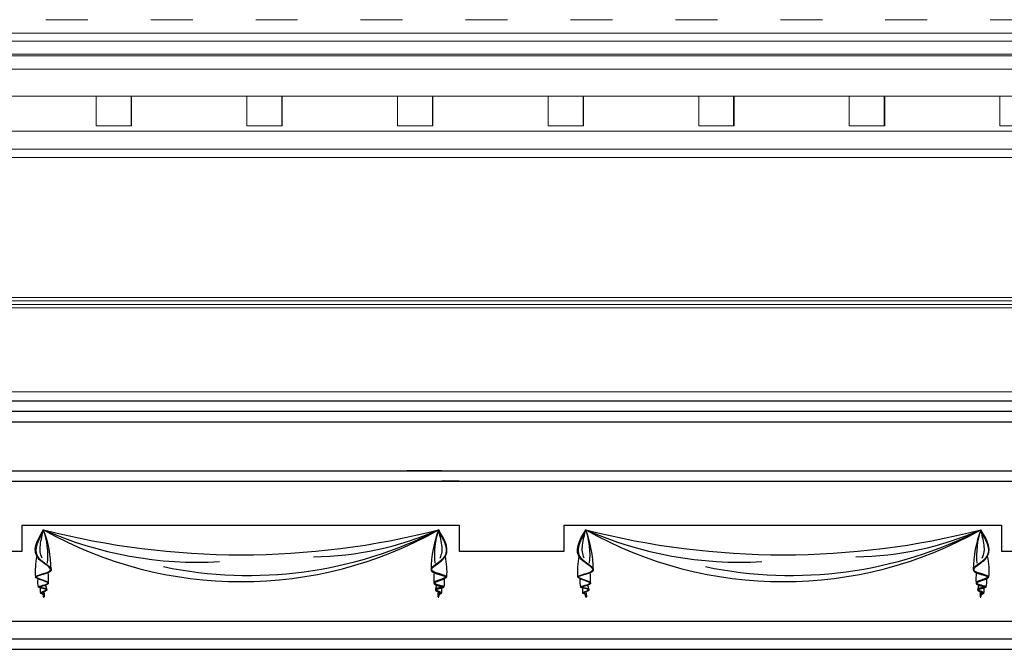
# Model space of a CAD drawing. Units: centimetres. Extents: x -2439 to 4725, y -107832 to -92011.
# Drawn here: x 2148 to 2430, y -106919 to -106740 of the extents above; entities that cross this region are included whole.
import ezdxf

# ---------------------------------------------------------------- set-up
doc = ezdxf.new("R2010")
doc.units = ezdxf.units.CM
doc.header["$MEASUREMENT"] = 0
doc.linetypes.add('ACAD_ISO03W100', pattern=[30, 12, -18])
for name, color, linetype in [('00-ARCH-ELEWACJE-KRESKOWANIE', 2, 'Continuous'), ('00-ARCH-WYKOŃCZENIE', 4, 'Continuous'), ('podkład', 2, 'Continuous')]:
    doc.layers.add(name, color=color, linetype=linetype)
doc.layers.add('00-ARCH-KOTY WYS', color=80, linetype='Continuous', lineweight=5)

# ---------------------------------------------------------------- blocks, each defined once
blk = doc.blocks.new('okno2')
for p, q in [((34838.54, -48049.28), (35068.54, -48049.28)), ((34998.54, -48049.28), (35228.54, -48049.28)), ((34843.54, -48052.28), (35068.54, -48052.28)), ((34848.54, -48052.28), (35063.54, -48052.28)), ((34998.54, -48052.28), (35223.54, -48052.28)), ((35003.54, -48052.28), (35218.54, -48052.28)), ((34848.54, -48055.28), (35063.54, -48055.28)), ((35003.54, -48055.28), (35218.54, -48055.28)), ((34858.54, -48069.28), (35063.54, -48069.28)), ((35013.54, -48069.28), (35003.54, -48069.28)), ((35013.54, -48069.28), (35218.54, -48069.28)), ((35053.54, -48069.28), (35063.54, -48069.28)), ((34858.54, -48072.28), (35048.54, -48072.28)), ((35013.54, -48072.28), (35203.54, -48072.28)), ((35018.54, -48072.28), (35013.54, -48072.28)), ((35048.54, -48072.28), (35053.54, -48072.28)), ((34893.54, -48092.28), (34893.54, -48084.78)), ((34893.54, -48084.78), (35018.54, -48084.78)), ((35018.54, -48084.78), (35018.54, -48092.28)), ((35048.54, -48092.28), (35048.54, -48084.78)), ((35048.54, -48084.78), (35173.54, -48084.78)), ((35173.54, -48084.78), (35173.54, -48092.28)), ((34863.54, -48092.28), (34893.54, -48092.28)), ((35018.54, -48092.28), (35048.54, -48092.28)), ((35018.54, -48092.28), (35048.54, -48092.28)), ((35173.54, -48092.28), (35203.54, -48092.28))]:
    blk.add_line(p, q)
for centre, radius, start, end in [((34868.66, -48097.94), 33.21, 0.7707, 20.8101), ((34878.22, -48093.49), 22.71, 354.3765, 18.8873), ((34956.18, -47866.51), 226.77, 255.5808, 284.4192), ((34956.18, -47985.95), 115.01, 240.5941, 299.4059), ((34943.79, -47986.18), 109.24, 246.2034, 273.2592), ((34958.39, -47979.91), 119.28, 258.1764, 297.0552), ((34975.3, -48000.21), 93.69, 270.9736, 293.4905), ((35043.69, -48097.94), 33.21, 159.1899, 179.2293), ((35034.13, -48093.49), 22.71, 161.1127, 185.6235), ((35023.66, -48097.94), 33.21, 0.7707, 20.8101), ((35033.22, -48093.49), 22.71, 354.3765, 18.8873), ((35111.18, -47866.51), 226.77, 255.5808, 284.4192), ((35111.18, -47985.95), 115.01, 240.5942, 299.4059), ((35098.92, -47985.46), 109.95, 246.2927, 273.17), ((35113.39, -47979.91), 119.28, 258.1764, 297.0552), ((35130.3, -48000.21), 93.69, 270.9736, 293.4905), ((35198.69, -48097.94), 33.21, 159.1899, 179.2293), ((35189.13, -48093.49), 22.71, 161.1127, 185.6235), ((34917.16, -48097.95), 19.85, 167.6259, 185.0424), ((34995.19, -48097.95), 19.85, 354.9576, 12.3741), ((35072.16, -48097.95), 19.85, 167.6259, 185.0424), ((35150.19, -48097.95), 19.85, 354.9576, 12.3741), ((34885.98, -48100.13), 15.13, 355.1419, 6.6327), ((35026.37, -48100.13), 15.13, 173.3673, 184.8581), ((35040.98, -48100.13), 15.13, 355.1419, 6.6327), ((35181.37, -48100.13), 15.13, 173.3673, 184.8581), ((34906.6, -48100.84), 8.6, 175.2421, 191.5581), ((34903.58, -48103.55), 4.82, 170.7618, 187.7263), ((34898.75, -48103.16), 1.85, 358.3688, 39.7632), ((35013.6, -48103.16), 1.85, 140.2368, 181.6312), ((35008.78, -48103.55), 4.82, 352.2737, 9.2382), ((35005.75, -48100.84), 8.6, 348.4419, 4.7579), ((35061.6, -48100.84), 8.6, 175.2421, 191.5581), ((35058.58, -48103.55), 4.82, 170.7618, 187.7263), ((35053.75, -48103.16), 1.85, 358.3688, 39.7632), ((35168.6, -48103.16), 1.85, 140.2368, 181.6312), ((35163.78, -48103.55), 4.82, 352.2737, 9.2382), ((35160.75, -48100.84), 8.6, 348.4419, 4.7579), ((34902.3, -48104.21), 2.83, 188.2381, 203.1185), ((34899.79, -48105.31), 0.0886, 154.3522, 3.7033), ((34898.88, -48104.56), 1.08, 343.0724, 38.8473), ((35013.48, -48104.56), 1.08, 141.1527, 196.9276), ((35012.57, -48105.35), 0.0886, 176.2967, 25.6478), ((35010.05, -48104.21), 2.83, 336.8815, 351.7619), ((35057.3, -48104.21), 2.83, 188.2381, 203.1185), ((35054.79, -48105.31), 0.0886, 154.3522, 3.7033), ((35053.88, -48104.56), 1.08, 343.0724, 38.8473), ((35168.48, -48104.56), 1.08, 141.1527, 196.9276), ((35167.57, -48105.35), 0.0886, 176.2967, 25.6478), ((35165.05, -48104.21), 2.83, 336.8815, 351.7619)]:
    blk.add_arc(centre, radius, start, end)
for points in [[(34899.71, -48105.27), (34899.71, -48104.81), (34898.8, -48104.25), (34900.43, -48103.31), (34898.17, -48102.55), (34900.88, -48101.31), (34900.14, -48100.91), (34897.38, -48099.61), (34901.63, -48097.76), (34898.47, -48094.6), (34899.71, -48086.14)], [(34899.27, -48094.24), (34898.74, -48092.43), (34898.79, -48090.51), (34899.71, -48086.14)], [(35012.64, -48105.27), (35012.64, -48104.81), (35013.55, -48104.25), (35011.92, -48103.31), (35014.18, -48102.55), (35011.47, -48101.31), (35012.22, -48100.91), (35014.97, -48099.61), (35010.72, -48097.76), (35013.89, -48094.6), (35012.64, -48086.14)], [(35013.08, -48094.24), (35013.62, -48092.43), (35013.56, -48090.51), (35012.64, -48086.14)], [(35054.71, -48105.27), (35054.71, -48104.81), (35053.8, -48104.25), (35055.43, -48103.31), (35053.17, -48102.55), (35055.88, -48101.31), (35055.14, -48100.91), (35052.38, -48099.61), (35056.63, -48097.76), (35053.47, -48094.6), (35054.71, -48086.14)], [(35054.27, -48094.24), (35053.74, -48092.43), (35053.79, -48090.51), (35054.71, -48086.14)], [(35167.64, -48105.27), (35167.64, -48104.81), (35168.55, -48104.25), (35166.92, -48103.31), (35169.18, -48102.55), (35166.47, -48101.31), (35167.22, -48100.91), (35169.97, -48099.61), (35165.72, -48097.76), (35168.89, -48094.6), (35167.64, -48086.14)], [(35168.08, -48094.24), (35168.62, -48092.43), (35168.56, -48090.51), (35167.64, -48086.14)]]:
    blk.add_spline(points, degree=3)
for points, knots in [([(34899.71, -48086.14), (34899.5, -48086.58), (34899.43, -48086.84), (34899.26, -48087.17), (34899.2, -48087.48), (34899, -48087.88), (34898.83, -48088.17), (34898.64, -48088.53), (34898.48, -48088.83), (34898.31, -48089.16), (34898.21, -48089.37), (34898.12, -48089.59), (34898.03, -48089.79), (34897.94, -48090.01), (34897.87, -48090.22), (34897.8, -48090.42), (34897.73, -48090.63), (34897.68, -48090.83), (34897.63, -48091.02), (34897.59, -48091.23), (34897.56, -48091.43), (34897.54, -48091.62), (34897.53, -48091.81), (34897.52, -48092.01), (34897.53, -48092.19), (34897.54, -48092.38), (34897.57, -48092.57), (34897.6, -48092.75), (34897.65, -48092.93), (34897.7, -48093.11), (34897.77, -48093.29), (34897.83, -48093.41), (34897.88, -48093.53), (34897.95, -48093.64), (34898.05, -48093.81), (34898.13, -48093.93), (34898.21, -48094.05), (34898.3, -48094.17), (34898.44, -48094.33), (34898.57, -48094.47), (34898.71, -48094.61), (34898.84, -48094.72), (34898.99, -48094.86), (34899.11, -48094.96), (34899.29, -48095.1), (34899.51, -48095.27), (34899.83, -48095.51), (34900.07, -48095.69), (34900.3, -48095.85), (34900.44, -48095.95), (34900.64, -48096.1), (34900.78, -48096.21), (34900.95, -48096.34), (34901.09, -48096.45), (34901.23, -48096.57), (34901.32, -48096.65), (34901.4, -48096.73), (34901.48, -48096.8), (34901.56, -48096.88), (34901.62, -48096.96), (34901.68, -48097.03), (34901.74, -48097.12), (34901.79, -48097.2), (34901.82, -48097.28), (34901.84, -48097.34), (34901.86, -48097.41), (34901.87, -48097.47), (34901.87, -48097.54), (34901.87, -48097.6), (34901.86, -48097.66), (34901.84, -48097.72), (34901.82, -48097.79), (34901.78, -48097.85), (34901.75, -48097.9), (34901.7, -48097.95), (34901.65, -48098.01), (34901.58, -48098.06), (34901.51, -48098.12), (34901.42, -48098.18), (34901.34, -48098.23), (34901.24, -48098.28), (34901.14, -48098.33), (34901.04, -48098.37), (34900.94, -48098.42), (34900.81, -48098.47), (34900.64, -48098.54), (34900.44, -48098.61), (34900.28, -48098.66), (34900.06, -48098.73), (34899.77, -48098.82), (34899.49, -48098.9), (34899.21, -48098.98), (34899.02, -48099.04), (34898.78, -48099.11), (34898.59, -48099.17), (34898.39, -48099.23), (34898.26, -48099.27), (34898.14, -48099.31), (34898.04, -48099.35), (34897.94, -48099.39), (34897.85, -48099.43), (34897.77, -48099.47), (34897.71, -48099.5), (34897.66, -48099.53), (34897.63, -48099.55), (34897.6, -48099.58), (34897.58, -48099.6), (34897.56, -48099.61), (34897.56, -48099.61), (34897.55, -48099.62), (34897.55, -48099.62), (34897.55, -48099.62)], [39.680414, 39.680414, 39.680414, 39.680414, 41.862241, 42.170992, 44.022076, 44.664327, 46.143116, 46.967211, 48.209616, 49.138354, 50.207723, 50.24098, 51.193868, 52.126588, 52.300412, 53.139104, 53.959925, 54.235743, 54.979227, 55.708141, 56.058851, 56.725089, 57.381222, 57.789518, 58.397995, 59.002061, 59.46063, 60.033697, 60.609082, 61.12151, 61.684018, 62.256028, 62.27339, 62.836697, 63.413871, 64.007371, 64.084356, 64.679116, 65.293893, 65.930786, 66.362217, 67.04011, 67.387916, 68.20714, 68.391963, 69.411921, 70.633335, 71.849771, 72.042361, 73.03968, 73.396524, 74.182231, 74.624478, 75.258248, 75.740403, 76.251842, 76.319923, 76.746811, 77.153601, 77.321107, 77.650305, 77.966917, 78.221912, 78.471723, 78.71812, 78.825286, 79.034691, 79.244934, 79.456778, 79.565963, 79.780995, 79.998575, 80.219412, 80.354562, 80.582089, 80.813769, 81.051481, 81.308342, 81.634058, 81.974782, 82.130069, 82.56352, 83.018122, 83.033436, 83.590587, 84.17174, 84.670034, 85.408922, 85.712104, 86.695395, 87.993222, 88.266857, 89.262451, 89.743411, 90.46181, 91.011008, 91.548781, 91.663312, 92.089026, 92.478767, 92.668403, 92.95287, 93.201633, 93.288634, 93.434778, 93.555817, 93.649113, 93.666824, 93.701174, 93.72583, 93.731122, 93.731122, 93.731122, 93.731122]), ([(35012.64, -48086.14), (35012.85, -48086.58), (35012.92, -48086.84), (35013.09, -48087.17), (35013.15, -48087.48), (35013.35, -48087.88), (35013.52, -48088.17), (35013.71, -48088.53), (35013.87, -48088.83), (35014.04, -48089.16), (35014.14, -48089.37), (35014.23, -48089.59), (35014.32, -48089.79), (35014.41, -48090.01), (35014.48, -48090.22), (35014.55, -48090.42), (35014.62, -48090.63), (35014.67, -48090.83), (35014.72, -48091.02), (35014.76, -48091.23), (35014.79, -48091.43), (35014.81, -48091.62), (35014.83, -48091.81), (35014.83, -48092.01), (35014.83, -48092.19), (35014.81, -48092.38), (35014.79, -48092.57), (35014.75, -48092.75), (35014.7, -48092.93), (35014.65, -48093.11), (35014.58, -48093.29), (35014.53, -48093.41), (35014.47, -48093.53), (35014.41, -48093.64), (35014.3, -48093.81), (35014.22, -48093.93), (35014.14, -48094.05), (35014.05, -48094.17), (35013.91, -48094.33), (35013.78, -48094.47), (35013.64, -48094.61), (35013.52, -48094.72), (35013.36, -48094.86), (35013.24, -48094.96), (35013.06, -48095.1), (35012.84, -48095.27), (35012.52, -48095.51), (35012.28, -48095.69), (35012.06, -48095.85), (35011.91, -48095.95), (35011.72, -48096.1), (35011.57, -48096.21), (35011.4, -48096.34), (35011.26, -48096.45), (35011.12, -48096.57), (35011.03, -48096.65), (35010.95, -48096.73), (35010.87, -48096.8), (35010.8, -48096.88), (35010.73, -48096.96), (35010.67, -48097.03), (35010.61, -48097.12), (35010.57, -48097.2), (35010.53, -48097.28), (35010.51, -48097.34), (35010.49, -48097.41), (35010.48, -48097.47), (35010.48, -48097.54), (35010.48, -48097.6), (35010.49, -48097.66), (35010.51, -48097.72), (35010.54, -48097.79), (35010.57, -48097.85), (35010.61, -48097.9), (35010.65, -48097.95), (35010.71, -48098.01), (35010.77, -48098.06), (35010.84, -48098.12), (35010.93, -48098.18), (35011.01, -48098.23), (35011.11, -48098.28), (35011.21, -48098.33), (35011.31, -48098.37), (35011.42, -48098.42), (35011.54, -48098.47), (35011.71, -48098.54), (35011.91, -48098.61), (35012.08, -48098.66), (35012.3, -48098.73), (35012.58, -48098.82), (35012.86, -48098.9), (35013.14, -48098.98), (35013.33, -48099.04), (35013.57, -48099.11), (35013.77, -48099.17), (35013.96, -48099.23), (35014.09, -48099.27), (35014.21, -48099.31), (35014.31, -48099.35), (35014.41, -48099.39), (35014.51, -48099.43), (35014.58, -48099.47), (35014.64, -48099.5), (35014.69, -48099.53), (35014.72, -48099.55), (35014.76, -48099.58), (35014.78, -48099.6), (35014.79, -48099.61), (35014.79, -48099.61), (35014.8, -48099.62), (35014.8, -48099.62), (35014.8, -48099.62)], [39.680414, 39.680414, 39.680414, 39.680414, 41.862241, 42.170992, 44.022076, 44.664327, 46.143116, 46.967211, 48.209616, 49.138354, 50.207723, 50.24098, 51.193868, 52.126588, 52.300412, 53.139104, 53.959925, 54.235743, 54.979227, 55.708141, 56.058851, 56.725089, 57.381222, 57.789518, 58.397995, 59.002061, 59.46063, 60.033697, 60.609082, 61.12151, 61.684018, 62.256028, 62.27339, 62.836697, 63.413871, 64.007371, 64.084356, 64.679116, 65.293893, 65.930786, 66.362217, 67.04011, 67.387916, 68.20714, 68.391963, 69.411921, 70.633335, 71.849771, 72.042361, 73.03968, 73.396524, 74.182231, 74.624478, 75.258248, 75.740403, 76.251842, 76.319923, 76.746811, 77.153601, 77.321107, 77.650305, 77.966917, 78.221912, 78.471723, 78.71812, 78.825286, 79.034691, 79.244934, 79.456778, 79.565963, 79.780995, 79.998575, 80.219412, 80.354562, 80.582089, 80.813769, 81.051481, 81.308342, 81.634058, 81.974782, 82.130069, 82.56352, 83.018122, 83.033436, 83.590587, 84.17174, 84.670034, 85.408922, 85.712104, 86.695395, 87.993222, 88.266857, 89.262451, 89.743411, 90.46181, 91.011008, 91.548781, 91.663312, 92.089026, 92.478767, 92.668403, 92.95287, 93.201633, 93.288634, 93.434778, 93.555817, 93.649113, 93.666824, 93.701174, 93.72583, 93.731122, 93.731122, 93.731122, 93.731122]), ([(35054.71, -48086.14), (35054.5, -48086.58), (35054.43, -48086.84), (35054.26, -48087.17), (35054.2, -48087.48), (35054, -48087.88), (35053.83, -48088.17), (35053.64, -48088.53), (35053.48, -48088.83), (35053.31, -48089.16), (35053.21, -48089.37), (35053.12, -48089.59), (35053.03, -48089.79), (35052.94, -48090.01), (35052.87, -48090.22), (35052.8, -48090.42), (35052.73, -48090.63), (35052.68, -48090.83), (35052.63, -48091.02), (35052.59, -48091.23), (35052.56, -48091.43), (35052.54, -48091.62), (35052.53, -48091.81), (35052.52, -48092.01), (35052.53, -48092.19), (35052.54, -48092.38), (35052.57, -48092.57), (35052.6, -48092.75), (35052.65, -48092.93), (35052.7, -48093.11), (35052.77, -48093.29), (35052.83, -48093.41), (35052.88, -48093.53), (35052.95, -48093.64), (35053.05, -48093.81), (35053.13, -48093.93), (35053.21, -48094.05), (35053.3, -48094.17), (35053.44, -48094.33), (35053.57, -48094.47), (35053.71, -48094.61), (35053.84, -48094.72), (35053.99, -48094.86), (35054.11, -48094.96), (35054.29, -48095.1), (35054.51, -48095.27), (35054.83, -48095.51), (35055.07, -48095.69), (35055.3, -48095.85), (35055.44, -48095.95), (35055.64, -48096.1), (35055.78, -48096.21), (35055.95, -48096.34), (35056.09, -48096.45), (35056.23, -48096.57), (35056.32, -48096.65), (35056.4, -48096.73), (35056.48, -48096.8), (35056.56, -48096.88), (35056.62, -48096.96), (35056.68, -48097.03), (35056.74, -48097.12), (35056.79, -48097.2), (35056.82, -48097.28), (35056.84, -48097.34), (35056.86, -48097.41), (35056.87, -48097.47), (35056.87, -48097.54), (35056.87, -48097.6), (35056.86, -48097.66), (35056.84, -48097.72), (35056.82, -48097.79), (35056.78, -48097.85), (35056.75, -48097.9), (35056.7, -48097.95), (35056.65, -48098.01), (35056.58, -48098.06), (35056.51, -48098.12), (35056.42, -48098.18), (35056.34, -48098.23), (35056.24, -48098.28), (35056.14, -48098.33), (35056.04, -48098.37), (35055.94, -48098.42), (35055.81, -48098.47), (35055.64, -48098.54), (35055.44, -48098.61), (35055.28, -48098.66), (35055.06, -48098.73), (35054.77, -48098.82), (35054.49, -48098.9), (35054.21, -48098.98), (35054.02, -48099.04), (35053.78, -48099.11), (35053.59, -48099.17), (35053.39, -48099.23), (35053.26, -48099.27), (35053.14, -48099.31), (35053.04, -48099.35), (35052.94, -48099.39), (35052.85, -48099.43), (35052.77, -48099.47), (35052.71, -48099.5), (35052.66, -48099.53), (35052.63, -48099.55), (35052.6, -48099.58), (35052.58, -48099.6), (35052.56, -48099.61), (35052.56, -48099.61), (35052.55, -48099.62), (35052.55, -48099.62), (35052.55, -48099.62)], [39.680414, 39.680414, 39.680414, 39.680414, 41.862241, 42.170992, 44.022076, 44.664327, 46.143116, 46.967211, 48.209616, 49.138354, 50.207723, 50.24098, 51.193868, 52.126588, 52.300412, 53.139104, 53.959925, 54.235743, 54.979227, 55.708141, 56.058851, 56.725089, 57.381222, 57.789518, 58.397995, 59.002061, 59.46063, 60.033697, 60.609082, 61.12151, 61.684018, 62.256028, 62.27339, 62.836697, 63.413871, 64.007371, 64.084356, 64.679116, 65.293893, 65.930786, 66.362217, 67.04011, 67.387916, 68.20714, 68.391963, 69.411921, 70.633335, 71.849771, 72.042361, 73.03968, 73.396524, 74.182231, 74.624478, 75.258248, 75.740403, 76.251842, 76.319923, 76.746811, 77.153601, 77.321107, 77.650305, 77.966917, 78.221912, 78.471723, 78.71812, 78.825286, 79.034691, 79.244934, 79.456778, 79.565963, 79.780995, 79.998575, 80.219412, 80.354562, 80.582089, 80.813769, 81.051481, 81.308342, 81.634058, 81.974782, 82.130069, 82.56352, 83.018122, 83.033436, 83.590587, 84.17174, 84.670034, 85.408922, 85.712104, 86.695395, 87.993222, 88.266857, 89.262451, 89.743411, 90.46181, 91.011008, 91.548781, 91.663312, 92.089026, 92.478767, 92.668403, 92.95287, 93.201633, 93.288634, 93.434778, 93.555817, 93.649113, 93.666824, 93.701174, 93.72583, 93.731122, 93.731122, 93.731122, 93.731122]), ([(35167.64, -48086.14), (35167.85, -48086.58), (35167.92, -48086.84), (35168.09, -48087.17), (35168.15, -48087.48), (35168.35, -48087.88), (35168.52, -48088.17), (35168.71, -48088.53), (35168.87, -48088.83), (35169.04, -48089.16), (35169.14, -48089.37), (35169.23, -48089.59), (35169.32, -48089.79), (35169.41, -48090.01), (35169.48, -48090.22), (35169.55, -48090.42), (35169.62, -48090.63), (35169.67, -48090.83), (35169.72, -48091.02), (35169.76, -48091.23), (35169.79, -48091.43), (35169.81, -48091.62), (35169.83, -48091.81), (35169.83, -48092.01), (35169.83, -48092.19), (35169.81, -48092.38), (35169.79, -48092.57), (35169.75, -48092.75), (35169.7, -48092.93), (35169.65, -48093.11), (35169.58, -48093.29), (35169.53, -48093.41), (35169.47, -48093.53), (35169.41, -48093.64), (35169.3, -48093.81), (35169.22, -48093.93), (35169.14, -48094.05), (35169.05, -48094.17), (35168.91, -48094.33), (35168.78, -48094.47), (35168.64, -48094.61), (35168.52, -48094.72), (35168.36, -48094.86), (35168.24, -48094.96), (35168.06, -48095.1), (35167.84, -48095.27), (35167.52, -48095.51), (35167.28, -48095.69), (35167.06, -48095.85), (35166.91, -48095.95), (35166.72, -48096.1), (35166.57, -48096.21), (35166.4, -48096.34), (35166.26, -48096.45), (35166.12, -48096.57), (35166.03, -48096.65), (35165.95, -48096.73), (35165.87, -48096.8), (35165.8, -48096.88), (35165.73, -48096.96), (35165.67, -48097.03), (35165.61, -48097.12), (35165.57, -48097.2), (35165.53, -48097.28), (35165.51, -48097.34), (35165.49, -48097.41), (35165.48, -48097.47), (35165.48, -48097.54), (35165.48, -48097.6), (35165.49, -48097.66), (35165.51, -48097.72), (35165.54, -48097.79), (35165.57, -48097.85), (35165.61, -48097.9), (35165.65, -48097.95), (35165.71, -48098.01), (35165.77, -48098.06), (35165.84, -48098.12), (35165.93, -48098.18), (35166.01, -48098.23), (35166.11, -48098.28), (35166.21, -48098.33), (35166.31, -48098.37), (35166.42, -48098.42), (35166.54, -48098.47), (35166.71, -48098.54), (35166.91, -48098.61), (35167.08, -48098.66), (35167.3, -48098.73), (35167.58, -48098.82), (35167.86, -48098.9), (35168.14, -48098.98), (35168.33, -48099.04), (35168.57, -48099.11), (35168.77, -48099.17), (35168.96, -48099.23), (35169.09, -48099.27), (35169.21, -48099.31), (35169.31, -48099.35), (35169.41, -48099.39), (35169.51, -48099.43), (35169.58, -48099.47), (35169.64, -48099.5), (35169.69, -48099.53), (35169.72, -48099.55), (35169.76, -48099.58), (35169.78, -48099.6), (35169.79, -48099.61), (35169.79, -48099.61), (35169.8, -48099.62), (35169.8, -48099.62), (35169.8, -48099.62)], [39.680414, 39.680414, 39.680414, 39.680414, 41.862241, 42.170992, 44.022076, 44.664327, 46.143116, 46.967211, 48.209616, 49.138354, 50.207723, 50.24098, 51.193868, 52.126588, 52.300412, 53.139104, 53.959925, 54.235743, 54.979227, 55.708141, 56.058851, 56.725089, 57.381222, 57.789518, 58.397995, 59.002061, 59.46063, 60.033697, 60.609082, 61.12151, 61.684018, 62.256028, 62.27339, 62.836697, 63.413871, 64.007371, 64.084356, 64.679116, 65.293893, 65.930786, 66.362217, 67.04011, 67.387916, 68.20714, 68.391963, 69.411921, 70.633335, 71.849771, 72.042361, 73.03968, 73.396524, 74.182231, 74.624478, 75.258248, 75.740403, 76.251842, 76.319923, 76.746811, 77.153601, 77.321107, 77.650305, 77.966917, 78.221912, 78.471723, 78.71812, 78.825286, 79.034691, 79.244934, 79.456778, 79.565963, 79.780995, 79.998575, 80.219412, 80.354562, 80.582089, 80.813769, 81.051481, 81.308342, 81.634058, 81.974782, 82.130069, 82.56352, 83.018122, 83.033436, 83.590587, 84.17174, 84.670034, 85.408922, 85.712104, 86.695395, 87.993222, 88.266857, 89.262451, 89.743411, 90.46181, 91.011008, 91.548781, 91.663312, 92.089026, 92.478767, 92.668403, 92.95287, 93.201633, 93.288634, 93.434778, 93.555817, 93.649113, 93.666824, 93.701174, 93.72583, 93.731122, 93.731122, 93.731122, 93.731122]), ([(34897.55, -48099.62), (34897.55, -48099.63), (34897.56, -48099.63), (34897.56, -48099.64), (34897.57, -48099.65), (34897.58, -48099.66), (34897.59, -48099.67), (34897.62, -48099.7), (34897.66, -48099.73), (34897.71, -48099.77), (34897.77, -48099.8), (34897.85, -48099.85), (34897.92, -48099.88), (34898.01, -48099.93), (34898.09, -48099.97), (34898.21, -48100.02), (34898.29, -48100.05), (34898.43, -48100.11), (34898.51, -48100.14), (34898.66, -48100.2), (34898.83, -48100.26), (34899.09, -48100.36), (34899.36, -48100.45), (34899.64, -48100.55), (34899.92, -48100.65), (34900.15, -48100.74), (34900.35, -48100.81), (34900.47, -48100.86), (34900.56, -48100.9), (34900.63, -48100.93), (34900.69, -48100.96), (34900.75, -48100.99), (34900.81, -48101.02), (34900.86, -48101.06), (34900.9, -48101.08), (34900.93, -48101.11), (34900.95, -48101.12), (34900.98, -48101.15), (34901, -48101.18), (34901.02, -48101.21), (34901.03, -48101.23), (34901.05, -48101.26), (34901.06, -48101.29), (34901.06, -48101.33), (34901.07, -48101.37), (34901.06, -48101.41), (34901.05, -48101.45), (34901.04, -48101.48), (34901.02, -48101.51), (34901.01, -48101.54), (34900.98, -48101.57), (34900.95, -48101.6), (34900.93, -48101.62), (34900.91, -48101.64), (34900.88, -48101.66), (34900.84, -48101.69), (34900.77, -48101.73), (34900.72, -48101.76), (34900.66, -48101.79), (34900.58, -48101.82), (34900.47, -48101.87), (34900.34, -48101.92), (34900.21, -48101.96), (34900.06, -48102.01), (34899.96, -48102.04), (34899.79, -48102.1), (34899.68, -48102.13), (34899.48, -48102.19), (34899.34, -48102.22), (34899.14, -48102.28), (34899, -48102.32), (34898.85, -48102.37), (34898.76, -48102.4), (34898.67, -48102.43), (34898.6, -48102.45), (34898.52, -48102.48), (34898.47, -48102.5), (34898.46, -48102.51)], [19.372762, 19.372762, 19.372762, 19.372762, 19.386171, 19.416514, 19.457623, 19.509078, 19.522143, 19.647196, 19.802371, 19.969717, 20.218982, 20.401348, 20.737679, 20.920485, 21.342558, 21.508821, 22.020138, 22.148626, 22.758038, 22.819754, 23.544411, 24.367709, 25.216576, 26.079813, 26.946392, 27.805487, 28.274797, 28.731553, 28.952164, 29.166221, 29.372952, 29.571909, 29.763141, 29.947457, 30.126871, 30.143361, 30.305283, 30.354449, 30.489292, 30.573973, 30.688179, 30.721397, 30.841725, 30.964193, 31.086689, 31.206857, 31.322884, 31.433957, 31.481375, 31.602906, 31.719892, 31.834139, 31.947322, 32.060827, 32.06208, 32.26917, 32.484815, 32.711236, 32.797313, 33.119862, 33.462788, 33.847754, 34.311226, 34.612042, 35.228507, 35.284775, 36.178603, 36.201147, 37.122118, 37.410388, 38.017711, 38.38971, 38.822141, 38.867202, 39.196056, 39.488392, 39.621327, 39.621327, 39.621327, 39.621327]), ([(35014.8, -48099.62), (35014.8, -48099.63), (35014.8, -48099.63), (35014.79, -48099.64), (35014.78, -48099.65), (35014.77, -48099.66), (35014.76, -48099.67), (35014.73, -48099.7), (35014.69, -48099.73), (35014.64, -48099.77), (35014.58, -48099.8), (35014.51, -48099.85), (35014.44, -48099.88), (35014.34, -48099.93), (35014.26, -48099.97), (35014.14, -48100.02), (35014.06, -48100.05), (35013.93, -48100.11), (35013.84, -48100.14), (35013.69, -48100.2), (35013.52, -48100.26), (35013.26, -48100.36), (35012.99, -48100.45), (35012.71, -48100.55), (35012.43, -48100.65), (35012.2, -48100.74), (35012.01, -48100.81), (35011.88, -48100.86), (35011.79, -48100.9), (35011.72, -48100.93), (35011.66, -48100.96), (35011.6, -48100.99), (35011.54, -48101.02), (35011.49, -48101.06), (35011.45, -48101.08), (35011.42, -48101.11), (35011.4, -48101.12), (35011.37, -48101.15), (35011.35, -48101.18), (35011.33, -48101.21), (35011.32, -48101.23), (35011.31, -48101.26), (35011.3, -48101.29), (35011.29, -48101.33), (35011.29, -48101.37), (35011.29, -48101.41), (35011.3, -48101.45), (35011.31, -48101.48), (35011.33, -48101.51), (35011.34, -48101.54), (35011.37, -48101.57), (35011.4, -48101.6), (35011.43, -48101.62), (35011.45, -48101.64), (35011.47, -48101.66), (35011.51, -48101.69), (35011.58, -48101.73), (35011.63, -48101.76), (35011.7, -48101.79), (35011.77, -48101.82), (35011.89, -48101.87), (35012.01, -48101.92), (35012.14, -48101.96), (35012.29, -48102.01), (35012.39, -48102.04), (35012.57, -48102.1), (35012.67, -48102.13), (35012.87, -48102.19), (35013.01, -48102.22), (35013.21, -48102.28), (35013.35, -48102.32), (35013.5, -48102.37), (35013.59, -48102.4), (35013.68, -48102.43), (35013.75, -48102.45), (35013.83, -48102.48), (35013.88, -48102.5), (35013.89, -48102.51)], [19.372762, 19.372762, 19.372762, 19.372762, 19.386171, 19.416514, 19.457623, 19.509078, 19.522143, 19.647196, 19.802371, 19.969717, 20.218982, 20.401348, 20.737679, 20.920485, 21.342558, 21.508821, 22.020138, 22.148626, 22.758038, 22.819754, 23.544411, 24.367709, 25.216576, 26.079813, 26.946392, 27.805487, 28.274797, 28.731553, 28.952164, 29.166221, 29.372952, 29.571909, 29.763141, 29.947457, 30.126871, 30.143361, 30.305283, 30.354449, 30.489292, 30.573973, 30.688179, 30.721397, 30.841725, 30.964193, 31.086689, 31.206857, 31.322884, 31.433957, 31.481375, 31.602906, 31.719892, 31.834139, 31.947322, 32.060827, 32.06208, 32.26917, 32.484815, 32.711236, 32.797313, 33.119862, 33.462788, 33.847754, 34.311226, 34.612042, 35.228507, 35.284775, 36.178603, 36.201147, 37.122118, 37.410388, 38.017711, 38.38971, 38.822141, 38.867202, 39.196056, 39.488392, 39.621327, 39.621327, 39.621327, 39.621327]), ([(35052.55, -48099.62), (35052.55, -48099.63), (35052.56, -48099.63), (35052.56, -48099.64), (35052.57, -48099.65), (35052.58, -48099.66), (35052.59, -48099.67), (35052.62, -48099.7), (35052.66, -48099.73), (35052.71, -48099.77), (35052.77, -48099.8), (35052.85, -48099.85), (35052.92, -48099.88), (35053.01, -48099.93), (35053.09, -48099.97), (35053.21, -48100.02), (35053.29, -48100.05), (35053.43, -48100.11), (35053.51, -48100.14), (35053.66, -48100.2), (35053.83, -48100.26), (35054.09, -48100.36), (35054.36, -48100.45), (35054.64, -48100.55), (35054.92, -48100.65), (35055.15, -48100.74), (35055.35, -48100.81), (35055.47, -48100.86), (35055.56, -48100.9), (35055.63, -48100.93), (35055.69, -48100.96), (35055.75, -48100.99), (35055.81, -48101.02), (35055.86, -48101.06), (35055.9, -48101.08), (35055.93, -48101.11), (35055.95, -48101.12), (35055.98, -48101.15), (35056, -48101.18), (35056.02, -48101.21), (35056.03, -48101.23), (35056.05, -48101.26), (35056.06, -48101.29), (35056.06, -48101.33), (35056.07, -48101.37), (35056.06, -48101.41), (35056.05, -48101.45), (35056.04, -48101.48), (35056.02, -48101.51), (35056.01, -48101.54), (35055.98, -48101.57), (35055.96, -48101.6), (35055.93, -48101.62), (35055.91, -48101.64), (35055.88, -48101.66), (35055.84, -48101.69), (35055.77, -48101.73), (35055.72, -48101.76), (35055.66, -48101.79), (35055.58, -48101.82), (35055.47, -48101.87), (35055.34, -48101.92), (35055.21, -48101.96), (35055.06, -48102.01), (35054.96, -48102.04), (35054.79, -48102.1), (35054.68, -48102.13), (35054.48, -48102.19), (35054.34, -48102.22), (35054.14, -48102.28), (35054, -48102.32), (35053.85, -48102.37), (35053.76, -48102.4), (35053.67, -48102.43), (35053.6, -48102.45), (35053.52, -48102.48), (35053.47, -48102.5), (35053.46, -48102.51)], [19.372762, 19.372762, 19.372762, 19.372762, 19.386171, 19.416514, 19.457623, 19.509078, 19.522143, 19.647196, 19.802371, 19.969717, 20.218982, 20.401348, 20.737679, 20.920485, 21.342558, 21.508821, 22.020138, 22.148626, 22.758038, 22.819754, 23.544411, 24.367709, 25.216576, 26.079813, 26.946392, 27.805487, 28.274797, 28.731553, 28.952164, 29.166221, 29.372952, 29.571909, 29.763141, 29.947457, 30.126871, 30.143361, 30.305283, 30.354449, 30.489292, 30.573973, 30.688179, 30.721397, 30.841725, 30.964193, 31.086689, 31.206857, 31.322884, 31.433957, 31.481375, 31.602906, 31.719892, 31.834139, 31.947322, 32.060827, 32.06208, 32.26917, 32.484815, 32.711236, 32.797313, 33.119862, 33.462788, 33.847754, 34.311226, 34.612042, 35.228507, 35.284775, 36.178603, 36.201147, 37.122118, 37.410388, 38.017711, 38.38971, 38.822141, 38.867202, 39.196056, 39.488392, 39.621327, 39.621327, 39.621327, 39.621327]), ([(35169.8, -48099.62), (35169.8, -48099.63), (35169.8, -48099.63), (35169.79, -48099.64), (35169.78, -48099.65), (35169.77, -48099.66), (35169.76, -48099.67), (35169.73, -48099.7), (35169.69, -48099.73), (35169.64, -48099.77), (35169.58, -48099.8), (35169.51, -48099.85), (35169.44, -48099.88), (35169.34, -48099.93), (35169.26, -48099.97), (35169.14, -48100.02), (35169.06, -48100.05), (35168.93, -48100.11), (35168.84, -48100.14), (35168.69, -48100.2), (35168.52, -48100.26), (35168.26, -48100.36), (35167.99, -48100.45), (35167.71, -48100.55), (35167.43, -48100.65), (35167.2, -48100.74), (35167.01, -48100.81), (35166.88, -48100.86), (35166.79, -48100.9), (35166.72, -48100.93), (35166.66, -48100.96), (35166.6, -48100.99), (35166.54, -48101.02), (35166.49, -48101.06), (35166.45, -48101.08), (35166.42, -48101.11), (35166.4, -48101.12), (35166.37, -48101.15), (35166.35, -48101.18), (35166.33, -48101.21), (35166.32, -48101.23), (35166.31, -48101.26), (35166.3, -48101.29), (35166.29, -48101.33), (35166.29, -48101.37), (35166.29, -48101.41), (35166.3, -48101.45), (35166.31, -48101.48), (35166.33, -48101.51), (35166.34, -48101.54), (35166.37, -48101.57), (35166.4, -48101.6), (35166.43, -48101.62), (35166.45, -48101.64), (35166.47, -48101.66), (35166.51, -48101.69), (35166.58, -48101.73), (35166.63, -48101.76), (35166.7, -48101.79), (35166.77, -48101.82), (35166.89, -48101.87), (35167.01, -48101.92), (35167.14, -48101.96), (35167.29, -48102.01), (35167.39, -48102.04), (35167.57, -48102.1), (35167.67, -48102.13), (35167.87, -48102.19), (35168.01, -48102.22), (35168.21, -48102.28), (35168.35, -48102.32), (35168.5, -48102.37), (35168.59, -48102.4), (35168.68, -48102.43), (35168.75, -48102.45), (35168.83, -48102.48), (35168.88, -48102.5), (35168.89, -48102.51)], [19.372762, 19.372762, 19.372762, 19.372762, 19.386171, 19.416514, 19.457623, 19.509078, 19.522143, 19.647196, 19.802371, 19.969717, 20.218982, 20.401348, 20.737679, 20.920485, 21.342558, 21.508821, 22.020138, 22.148626, 22.758038, 22.819754, 23.544411, 24.367709, 25.216576, 26.079813, 26.946392, 27.805487, 28.274797, 28.731553, 28.952164, 29.166221, 29.372952, 29.571909, 29.763141, 29.947457, 30.126871, 30.143361, 30.305283, 30.354449, 30.489292, 30.573973, 30.688179, 30.721397, 30.841725, 30.964193, 31.086689, 31.206857, 31.322884, 31.433957, 31.481375, 31.602906, 31.719892, 31.834139, 31.947322, 32.060827, 32.06208, 32.26917, 32.484815, 32.711236, 32.797313, 33.119862, 33.462788, 33.847754, 34.311226, 34.612042, 35.228507, 35.284775, 36.178603, 36.201147, 37.122118, 37.410388, 38.017711, 38.38971, 38.822141, 38.867202, 39.196056, 39.488392, 39.621327, 39.621327, 39.621327, 39.621327]), ([(34898.46, -48102.51), (34898.46, -48102.51), (34898.5, -48102.52), (34898.55, -48102.54), (34898.65, -48102.56), (34898.73, -48102.58), (34898.84, -48102.6), (34898.92, -48102.62), (34899.05, -48102.65), (34899.22, -48102.68), (34899.38, -48102.71), (34899.54, -48102.74), (34899.64, -48102.76), (34899.8, -48102.8), (34899.9, -48102.82), (34900.03, -48102.85), (34900.1, -48102.88), (34900.17, -48102.9), (34900.23, -48102.92), (34900.31, -48102.95), (34900.37, -48102.97), (34900.42, -48103), (34900.45, -48103.02), (34900.47, -48103.04), (34900.49, -48103.05), (34900.51, -48103.06), (34900.53, -48103.08), (34900.55, -48103.11), (34900.57, -48103.13), (34900.58, -48103.15), (34900.59, -48103.18), (34900.6, -48103.2), (34900.61, -48103.24), (34900.61, -48103.28), (34900.61, -48103.31), (34900.6, -48103.35), (34900.59, -48103.38), (34900.57, -48103.41), (34900.56, -48103.44), (34900.54, -48103.46), (34900.52, -48103.48), (34900.5, -48103.5), (34900.47, -48103.52), (34900.43, -48103.55), (34900.38, -48103.58), (34900.32, -48103.62), (34900.26, -48103.65), (34900.18, -48103.69), (34900.12, -48103.72), (34900.03, -48103.76), (34899.92, -48103.81), (34899.75, -48103.87), (34899.58, -48103.94), (34899.45, -48103.99), (34899.34, -48104.04), (34899.27, -48104.07), (34899.19, -48104.11), (34899.13, -48104.14), (34899.07, -48104.17), (34899.04, -48104.19), (34899.02, -48104.2)], [5.476591, 5.476591, 5.476591, 5.476591, 5.524112, 5.779354, 5.992917, 6.3571, 6.527321, 7.015719, 7.050604, 7.72395, 8.452485, 8.497286, 9.173368, 9.372318, 9.860366, 10.128157, 10.490527, 10.515229, 10.790639, 11.049013, 11.213019, 11.381103, 11.546152, 11.546473, 11.627794, 11.710512, 11.795694, 11.884554, 11.978334, 12.078037, 12.090654, 12.19521, 12.304893, 12.417599, 12.530434, 12.640626, 12.746378, 12.829193, 12.92281, 13.011371, 13.096684, 13.18024, 13.255347, 13.419284, 13.588178, 13.777565, 14.035981, 14.182264, 14.531254, 14.605755, 15.063884, 15.617601, 16.173464, 16.711001, 16.798736, 17.208377, 17.350907, 17.64161, 17.801, 17.947263, 17.947263, 17.947263, 17.947263]), ([(35013.89, -48102.51), (35013.89, -48102.51), (35013.86, -48102.52), (35013.8, -48102.54), (35013.71, -48102.56), (35013.62, -48102.58), (35013.51, -48102.6), (35013.43, -48102.62), (35013.3, -48102.65), (35013.14, -48102.68), (35012.97, -48102.71), (35012.81, -48102.74), (35012.71, -48102.76), (35012.56, -48102.8), (35012.45, -48102.82), (35012.33, -48102.85), (35012.25, -48102.88), (35012.18, -48102.9), (35012.12, -48102.92), (35012.05, -48102.95), (35011.98, -48102.97), (35011.93, -48103), (35011.9, -48103.02), (35011.88, -48103.04), (35011.86, -48103.05), (35011.84, -48103.06), (35011.82, -48103.08), (35011.8, -48103.11), (35011.78, -48103.13), (35011.77, -48103.15), (35011.76, -48103.18), (35011.75, -48103.2), (35011.74, -48103.24), (35011.74, -48103.28), (35011.74, -48103.31), (35011.75, -48103.35), (35011.76, -48103.38), (35011.78, -48103.41), (35011.79, -48103.44), (35011.81, -48103.46), (35011.83, -48103.48), (35011.86, -48103.5), (35011.88, -48103.52), (35011.92, -48103.55), (35011.97, -48103.58), (35012.03, -48103.62), (35012.09, -48103.65), (35012.17, -48103.69), (35012.23, -48103.72), (35012.32, -48103.76), (35012.44, -48103.81), (35012.6, -48103.87), (35012.78, -48103.94), (35012.9, -48103.99), (35013.01, -48104.04), (35013.08, -48104.07), (35013.16, -48104.11), (35013.22, -48104.14), (35013.28, -48104.17), (35013.31, -48104.19), (35013.33, -48104.2)], [5.476591, 5.476591, 5.476591, 5.476591, 5.524112, 5.779354, 5.992917, 6.3571, 6.527321, 7.015719, 7.050604, 7.72395, 8.452485, 8.497286, 9.173368, 9.372318, 9.860366, 10.128157, 10.490527, 10.515229, 10.790639, 11.049013, 11.213019, 11.381103, 11.546152, 11.546473, 11.627794, 11.710512, 11.795694, 11.884554, 11.978334, 12.078037, 12.090654, 12.19521, 12.304893, 12.417599, 12.530434, 12.640626, 12.746378, 12.829193, 12.92281, 13.011371, 13.096684, 13.18024, 13.255347, 13.419284, 13.588178, 13.777565, 14.035981, 14.182264, 14.531254, 14.605755, 15.063884, 15.617601, 16.173464, 16.711001, 16.798736, 17.208377, 17.350907, 17.64161, 17.801, 17.947263, 17.947263, 17.947263, 17.947263]), ([(35053.46, -48102.51), (35053.46, -48102.51), (35053.5, -48102.52), (35053.55, -48102.54), (35053.65, -48102.56), (35053.73, -48102.58), (35053.84, -48102.6), (35053.92, -48102.62), (35054.05, -48102.65), (35054.22, -48102.68), (35054.38, -48102.71), (35054.54, -48102.74), (35054.64, -48102.76), (35054.8, -48102.8), (35054.9, -48102.82), (35055.03, -48102.85), (35055.1, -48102.88), (35055.17, -48102.9), (35055.23, -48102.92), (35055.31, -48102.95), (35055.37, -48102.97), (35055.42, -48103), (35055.45, -48103.02), (35055.47, -48103.04), (35055.49, -48103.05), (35055.51, -48103.06), (35055.53, -48103.08), (35055.55, -48103.11), (35055.57, -48103.13), (35055.58, -48103.15), (35055.59, -48103.18), (35055.6, -48103.2), (35055.61, -48103.24), (35055.61, -48103.28), (35055.61, -48103.31), (35055.6, -48103.35), (35055.59, -48103.38), (35055.57, -48103.41), (35055.56, -48103.44), (35055.54, -48103.46), (35055.52, -48103.48), (35055.5, -48103.5), (35055.47, -48103.52), (35055.43, -48103.55), (35055.38, -48103.58), (35055.32, -48103.62), (35055.26, -48103.65), (35055.18, -48103.69), (35055.12, -48103.72), (35055.03, -48103.76), (35054.92, -48103.81), (35054.75, -48103.87), (35054.58, -48103.94), (35054.45, -48103.99), (35054.34, -48104.04), (35054.27, -48104.07), (35054.19, -48104.11), (35054.13, -48104.14), (35054.07, -48104.17), (35054.04, -48104.19), (35054.02, -48104.2)], [5.476591, 5.476591, 5.476591, 5.476591, 5.524112, 5.779354, 5.992917, 6.3571, 6.527321, 7.015719, 7.050604, 7.72395, 8.452485, 8.497286, 9.173368, 9.372318, 9.860366, 10.128157, 10.490527, 10.515229, 10.790639, 11.049013, 11.213019, 11.381103, 11.546152, 11.546473, 11.627794, 11.710512, 11.795694, 11.884554, 11.978334, 12.078037, 12.090654, 12.19521, 12.304893, 12.417599, 12.530434, 12.640626, 12.746378, 12.829193, 12.92281, 13.011371, 13.096684, 13.18024, 13.255347, 13.419284, 13.588178, 13.777565, 14.035981, 14.182264, 14.531254, 14.605755, 15.063884, 15.617601, 16.173464, 16.711001, 16.798736, 17.208377, 17.350907, 17.64161, 17.801, 17.947263, 17.947263, 17.947263, 17.947263]), ([(35168.89, -48102.51), (35168.89, -48102.51), (35168.86, -48102.52), (35168.8, -48102.54), (35168.71, -48102.56), (35168.62, -48102.58), (35168.51, -48102.6), (35168.43, -48102.62), (35168.3, -48102.65), (35168.14, -48102.68), (35167.97, -48102.71), (35167.81, -48102.74), (35167.71, -48102.76), (35167.56, -48102.8), (35167.45, -48102.82), (35167.33, -48102.85), (35167.25, -48102.88), (35167.18, -48102.9), (35167.12, -48102.92), (35167.05, -48102.95), (35166.98, -48102.97), (35166.93, -48103), (35166.9, -48103.02), (35166.88, -48103.04), (35166.86, -48103.05), (35166.84, -48103.06), (35166.82, -48103.08), (35166.8, -48103.11), (35166.78, -48103.13), (35166.77, -48103.15), (35166.76, -48103.18), (35166.75, -48103.2), (35166.74, -48103.24), (35166.74, -48103.28), (35166.74, -48103.31), (35166.75, -48103.35), (35166.76, -48103.38), (35166.78, -48103.41), (35166.79, -48103.44), (35166.81, -48103.46), (35166.83, -48103.48), (35166.86, -48103.5), (35166.88, -48103.52), (35166.92, -48103.55), (35166.97, -48103.58), (35167.03, -48103.62), (35167.09, -48103.65), (35167.17, -48103.69), (35167.23, -48103.72), (35167.32, -48103.76), (35167.44, -48103.81), (35167.6, -48103.87), (35167.78, -48103.94), (35167.9, -48103.99), (35168.01, -48104.04), (35168.08, -48104.07), (35168.16, -48104.11), (35168.22, -48104.14), (35168.28, -48104.17), (35168.31, -48104.19), (35168.33, -48104.2)], [5.476591, 5.476591, 5.476591, 5.476591, 5.524112, 5.779354, 5.992917, 6.3571, 6.527321, 7.015719, 7.050604, 7.72395, 8.452485, 8.497286, 9.173368, 9.372318, 9.860366, 10.128157, 10.490527, 10.515229, 10.790639, 11.049013, 11.213019, 11.381103, 11.546152, 11.546473, 11.627794, 11.710512, 11.795694, 11.884554, 11.978334, 12.078037, 12.090654, 12.19521, 12.304893, 12.417599, 12.530434, 12.640626, 12.746378, 12.829193, 12.92281, 13.011371, 13.096684, 13.18024, 13.255347, 13.419284, 13.588178, 13.777565, 14.035981, 14.182264, 14.531254, 14.605755, 15.063884, 15.617601, 16.173464, 16.711001, 16.798736, 17.208377, 17.350907, 17.64161, 17.801, 17.947263, 17.947263, 17.947263, 17.947263]), ([(34899.02, -48104.2), (34899.04, -48104.21), (34899.07, -48104.22), (34899.14, -48104.25), (34899.22, -48104.28), (34899.3, -48104.32), (34899.39, -48104.36), (34899.48, -48104.4), (34899.54, -48104.43), (34899.6, -48104.47), (34899.63, -48104.49), (34899.68, -48104.53), (34899.72, -48104.56), (34899.76, -48104.6), (34899.8, -48104.64), (34899.83, -48104.69), (34899.86, -48104.73), (34899.88, -48104.78), (34899.9, -48104.82), (34899.91, -48104.87), (34899.91, -48104.91), (34899.92, -48104.95), (34899.92, -48105), (34899.91, -48105.05), (34899.91, -48105.12), (34899.9, -48105.2), (34899.88, -48105.27), (34899.88, -48105.3)], [0, 0, 0, 0, 0.131124, 0.356076, 0.607143, 0.876858, 1.159061, 1.448791, 1.742489, 1.747596, 2.038461, 2.092964, 2.337577, 2.43465, 2.643621, 2.777594, 2.962343, 3.100248, 3.234555, 3.365304, 3.492702, 3.617066, 3.738749, 3.858081, 4.090632, 4.31582, 4.638505, 4.638505, 4.638505, 4.638505]), ([(35013.33, -48104.2), (35013.32, -48104.21), (35013.28, -48104.22), (35013.21, -48104.25), (35013.14, -48104.28), (35013.05, -48104.32), (35012.96, -48104.36), (35012.87, -48104.4), (35012.81, -48104.43), (35012.76, -48104.47), (35012.72, -48104.49), (35012.67, -48104.53), (35012.63, -48104.56), (35012.59, -48104.6), (35012.55, -48104.64), (35012.52, -48104.69), (35012.49, -48104.73), (35012.47, -48104.78), (35012.46, -48104.82), (35012.45, -48104.87), (35012.44, -48104.91), (35012.44, -48104.95), (35012.44, -48105), (35012.44, -48105.05), (35012.44, -48105.12), (35012.46, -48105.2), (35012.47, -48105.27), (35012.48, -48105.3)], [0, 0, 0, 0, 0.131124, 0.356076, 0.607143, 0.876858, 1.159061, 1.448791, 1.742489, 1.747596, 2.038461, 2.092964, 2.337577, 2.43465, 2.643621, 2.777594, 2.962343, 3.100248, 3.234555, 3.365304, 3.492702, 3.617066, 3.738749, 3.858081, 4.090632, 4.31582, 4.638505, 4.638505, 4.638505, 4.638505]), ([(35054.02, -48104.2), (35054.04, -48104.21), (35054.07, -48104.22), (35054.14, -48104.25), (35054.22, -48104.28), (35054.3, -48104.32), (35054.39, -48104.36), (35054.48, -48104.4), (35054.54, -48104.43), (35054.6, -48104.47), (35054.63, -48104.49), (35054.68, -48104.53), (35054.72, -48104.56), (35054.76, -48104.6), (35054.8, -48104.64), (35054.83, -48104.69), (35054.86, -48104.73), (35054.88, -48104.78), (35054.9, -48104.82), (35054.91, -48104.87), (35054.91, -48104.91), (35054.92, -48104.95), (35054.92, -48105), (35054.91, -48105.05), (35054.91, -48105.12), (35054.9, -48105.2), (35054.88, -48105.27), (35054.88, -48105.3)], [0, 0, 0, 0, 0.131124, 0.356076, 0.607143, 0.876858, 1.159061, 1.448791, 1.742489, 1.747596, 2.038461, 2.092964, 2.337577, 2.43465, 2.643621, 2.777594, 2.962343, 3.100248, 3.234555, 3.365304, 3.492702, 3.617066, 3.738749, 3.858081, 4.090632, 4.31582, 4.638505, 4.638505, 4.638505, 4.638505]), ([(35168.33, -48104.2), (35168.32, -48104.21), (35168.28, -48104.22), (35168.21, -48104.25), (35168.14, -48104.28), (35168.05, -48104.32), (35167.96, -48104.36), (35167.87, -48104.4), (35167.81, -48104.43), (35167.76, -48104.47), (35167.72, -48104.49), (35167.67, -48104.53), (35167.63, -48104.56), (35167.59, -48104.6), (35167.55, -48104.64), (35167.52, -48104.69), (35167.49, -48104.73), (35167.47, -48104.78), (35167.46, -48104.82), (35167.45, -48104.87), (35167.44, -48104.91), (35167.44, -48104.95), (35167.44, -48105), (35167.44, -48105.05), (35167.44, -48105.12), (35167.46, -48105.2), (35167.47, -48105.27), (35167.48, -48105.3)], [0, 0, 0, 0, 0.131124, 0.356076, 0.607143, 0.876858, 1.159061, 1.448791, 1.742489, 1.747596, 2.038461, 2.092964, 2.337577, 2.43465, 2.643621, 2.777594, 2.962343, 3.100248, 3.234555, 3.365304, 3.492702, 3.617066, 3.738749, 3.858081, 4.090632, 4.31582, 4.638505, 4.638505, 4.638505, 4.638505])]:
    blk.add_open_spline(points, degree=3, knots=knots)
at = {"layer": '00-ARCH-WYKOŃCZENIE', "color": 1}
for p, q in [((34853.54, -48112.28), (35058.54, -48112.28)), ((35008.54, -48112.28), (35213.54, -48112.28)), ((34853.54, -48117.28), (35058.54, -48117.28)), ((35008.54, -48117.28), (35213.54, -48117.28)), ((34858.54, -48120.28), (35053.54, -48120.28)), ((35013.54, -48120.28), (35208.54, -48120.28))]:
    blk.add_line(p, q, dxfattribs=at)

msp = doc.modelspace()

# ---------------------------------------------------------------- linework, layer by layer
at = {"layer": '00-ARCH-KOTY WYS', "linetype": 'ACAD_ISO03W100', "lineweight": 0}
msp.add_line((-1924.213, -106739.551), (4091.103, -106739.551), dxfattribs=at)
at = {"layer": 'podkład', "color": 1, "linetype": 'Continuous', "lineweight": 13}
for p, q in [((1923.478, -106743.388), (2642.478, -106743.388)), ((1923.478, -106745.638), (2642.478, -106745.638)), ((1927.228, -106749.388), (2638.728, -106749.388)), ((1927.228, -106749.888), (2638.728, -106749.888)), ((1930.978, -106753.638), (2634.978, -106753.638)), ((1930.978, -106761.388), (2634.978, -106761.388)), ((2170.163, -106769.888), (2170.163, -106761.388)), ((2180.163, -106769.888), (2180.163, -106761.388)), ((2180.311, -106769.888), (2180.311, -106761.388)), ((2213.23, -106769.888), (2213.23, -106761.388)), ((2223.23, -106769.888), (2223.23, -106761.388)), ((2223.378, -106769.888), (2223.378, -106761.388)), ((2256.297, -106769.888), (2256.297, -106761.388)), ((2266.296, -106769.888), (2266.296, -106761.388)), ((2266.444, -106769.888), (2266.444, -106761.388)), ((2299.364, -106769.888), (2299.364, -106761.388)), ((2309.363, -106769.888), (2309.363, -106761.388)), ((2309.511, -106769.888), (2309.511, -106761.388)), ((2342.43, -106769.888), (2342.43, -106761.388)), ((2352.43, -106769.888), (2352.43, -106761.388)), ((2352.578, -106769.888), (2352.578, -106761.388)), ((2385.497, -106769.888), (2385.497, -106761.388)), ((2395.496, -106769.888), (2395.496, -106761.388)), ((2395.644, -106769.888), (2395.644, -106761.388)), ((2428.564, -106769.888), (2428.564, -106761.388)), ((2170.163, -106769.888), (2180.163, -106769.888)), ((2180.163, -106769.888), (2180.311, -106769.888)), ((2213.23, -106769.888), (2223.23, -106769.888)), ((2223.23, -106769.888), (2223.378, -106769.888)), ((2256.297, -106769.888), (2266.296, -106769.888)), ((2266.296, -106769.888), (2266.444, -106769.888)), ((2299.364, -106769.888), (2309.363, -106769.888)), ((2309.363, -106769.888), (2309.511, -106769.888)), ((2342.43, -106769.888), (2352.43, -106769.888)), ((2352.43, -106769.888), (2352.578, -106769.888)), ((2385.497, -106769.888), (2395.496, -106769.888)), ((2395.496, -106769.888), (2395.644, -106769.888)), ((2428.564, -106769.888), (2438.563, -106769.888)), ((1954.978, -106771.388), (2610.978, -106771.388)), ((1961.472, -106776.516), (2604.484, -106776.516)), ((1963.478, -106778.888), (2602.478, -106778.888)), ((1965.478, -106818.888), (2600.478, -106818.888)), ((1966.478, -106819.888), (2599.478, -106819.888)), ((1968.478, -106820.888), (2597.478, -106820.888)), ((1968.478, -106821.888), (2597.478, -106821.888)), ((1969.478, -106845.888), (2596.478, -106845.888)), ((1970.978, -106848.388), (2594.978, -106848.388))]:
    msp.add_line(p, q, dxfattribs=at)

# ---------------------------------------------------------------- block references
at = {"layer": '00-ARCH-ELEWACJE-KRESKOWANIE'}
msp.add_blockref('okno2', (-32744.557, -58799.108), dxfattribs=at)

doc.saveas('drawing.dxf')
